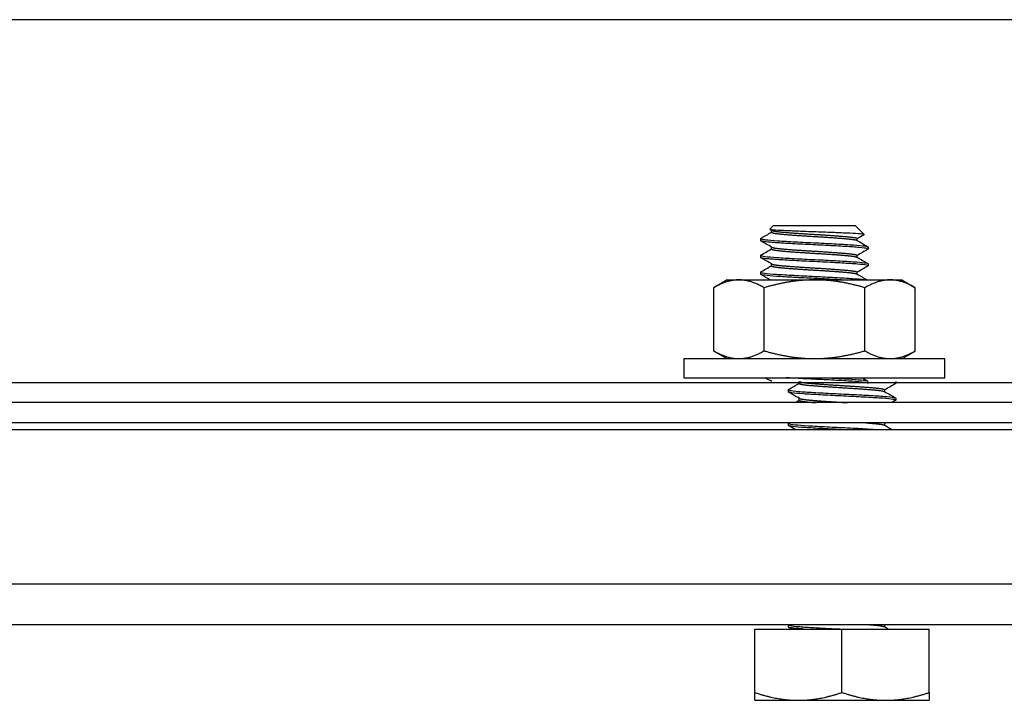
# Model space of a CAD drawing. Units: millimetres. Extents: x 22015 to 26470, y 37349 to 40499.
# Drawn here: x 24085 to 24158, y 39237 to 39287 of the extents above; entities that cross this region are included whole.
import ezdxf

# ---------------------------------------------------------------- set-up
doc = ezdxf.new("R2010")
doc.units = ezdxf.units.MM
doc.layers.add('Visible', color=7, linetype='Continuous', lineweight=35)

msp = doc.modelspace()

# ---------------------------------------------------------------- linework, layer by layer
at = {"layer": 'Visible', "color": 159, "lineweight": 25, "true_color": 0x22346e, "extrusion": (-1, -2.969e-13, 0)}
for p, q in [((24308.687, 39287.298, -54.497), (23983.687, 39287.298, -54.497)), ((24141.285, 39271.948, -25.996), (24141.04, 39271.704, -25.996)), ((24147.41, 39271.948, -25.996), (24148.05, 39271.307, -25.996)), ((24141.177, 39271.615, -25.659), (24141.045, 39271.691, -25.659)), ((24141.159, 39271.479, -25.996), (24141.159, 39271.625, -25.996)), ((24140.347, 39271.01, -25.996), (24140.347, 39270.854, -25.996)), ((24141.159, 39270.229, -25.996), (24141.159, 39270.375, -25.996)), ((24147.535, 39270.864, -25.996), (24147.535, 39271.01, -25.996)), ((24148.347, 39270.385, -25.996), (24148.347, 39270.229, -25.996)), ((24140.347, 39269.76, -25.996), (24140.347, 39269.604, -25.996)), ((24147.535, 39269.614, -25.996), (24147.535, 39269.76, -25.996)), ((24141.159, 39268.979, -25.996), (24141.159, 39269.125, -25.996)), ((24148.347, 39269.135, -25.996), (24148.347, 39268.979, -25.996)), ((24140.347, 39268.51, -25.996), (24140.347, 39268.354, -25.996)), ((24147.535, 39268.364, -25.996), (24147.535, 39268.51, -25.996)), ((24075.187, 39260.298, -54.497), (24217.999, 39260.298, -54.497)), ((24143.216, 39260.229, -25.996), (24143.216, 39260.375, -25.996)), ((24150.404, 39260.385, -25.996), (24150.404, 39260.229, -25.996)), ((24142.404, 39259.76, -25.996), (24142.404, 39259.604, -25.996)), ((24149.592, 39259.614, -25.996), (24149.592, 39259.76, -25.996)), ((24219.903, 39258.798, -2.997), (24072.471, 39258.798, -2.997)), ((24143.216, 39258.979, -25.996), (24143.216, 39259.125, -25.996)), ((24150.404, 39259.135, -25.996), (24150.404, 39258.979, -25.996)), ((24219.903, 39257.298, -2.997), (24072.471, 39257.298, -2.997)), ((24142.404, 39257.26, -25.996), (24142.404, 39257.104, -25.996)), ((24149.592, 39257.114, -25.996), (24149.592, 39257.26, -25.996)), ((24015.581, 39256.798, -9.496), (24276.793, 39256.798, -9.496)), ((24278.187, 39245.298, -9.496), (24014.187, 39245.298, -9.496)), ((24014.187, 39242.298, -12.496), (24278.187, 39242.298, -12.496)), ((24139.904, 39237.228, -22.243), (24139.904, 39241.948, -22.243)), ((24139.904, 39241.948, -22.243), (24146.404, 39241.948, -18.491)), ((24142.404, 39242.26, -25.996), (24142.404, 39242.104, -25.996)), ((24146.404, 39237.228, -18.491), (24146.404, 39241.948, -18.491)), ((24146.404, 39241.948, -18.491), (24152.904, 39241.948, -22.243)), ((24149.592, 39242.114, -25.996), (24149.592, 39242.26, -25.996)), ((24152.904, 39237.228, -22.243), (24152.904, 39241.948, -22.243))]:
    msp.add_line(p, q, dxfattribs=at)
at = {"layer": 'Visible', "color": 159, "lineweight": 25, "true_color": 0x22346e}
for p, q in [((24137.857, 39267.935, -29.434), (24136.852, 39267.354, -29.434)), ((24150.857, 39267.935, -29.434), (24151.863, 39267.354, -29.434)), ((24136.852, 39262.635, -29.434), (24136.852, 39267.354, -29.434)), ((24140.605, 39262.635, -22.934), (24140.605, 39267.354, -22.934)), ((24148.11, 39262.635, -22.934), (24148.11, 39267.354, -22.934)), ((24151.863, 39262.635, -29.434), (24151.863, 39267.354, -29.434)), ((24137.857, 39262.054, -29.434), (24136.852, 39262.635, -29.434)), ((24150.857, 39262.054, -29.434), (24151.863, 39262.635, -29.434)), ((24140.38, 39262.054, -19.166), (24140.38, 39262.055, -19.166))]:
    msp.add_line(p, q, dxfattribs=at)
at = {"layer": 'Visible', "color": 159, "lineweight": 25, "true_color": 0x22346e, "elevation": -22.934}
msp.add_lwpolyline([(24154.061, 39262.054), (24134.633, 39262.054), (24134.633, 39260.653), (24154.061, 39260.653)], close=True, dxfattribs=at)
at = {"layer": 'Visible', "color": 159, "lineweight": 25, "true_color": 0x22346e, "extrusion": (2.965e-13, -1, -1.49009e-08)}
msp.add_arc((24144.347, -25.997, -39271.948), 3.062, 0, 180, dxfattribs=at)
at = {"layer": 'Visible', "color": 159, "lineweight": 25, "true_color": 0x22346e, "extrusion": (-5e-16, 1, 9e-16)}
for start, end in [(0, 30), (30, 90), (90, 150), (150, 180)]:
    msp.add_arc((-24144.357, -29.434, 39267.935), 6.5, start, end, dxfattribs=at)
at = {"layer": 'Visible', "color": 159, "lineweight": 25, "true_color": 0x22346e, "extrusion": (-7e-16, -1, 9e-16)}
for start, end in [(150, 180), (90, 150), (30, 90), (0, 30)]:
    msp.add_arc((24144.357, -29.434, -39262.054), 6.5, start, end, dxfattribs=at)
at = {"layer": 'Visible', "color": 159, "lineweight": 25, "true_color": 0x22346e, "extrusion": (-2.965e-13, 1, 1.49009e-08)}
for start, end in [(0, 60), (60, 120), (120, 180)]:
    msp.add_arc((-24146.404, -25.997, 39236.648), 6.5, start, end, dxfattribs=at)
at = {"layer": 'Visible', "color": 159, "lineweight": 25, "true_color": 0x22346e}
for points in [[(24140.4, 39271.049, -26.332), (24140.372, 39271.032, -26.194), (24140.356, 39271.019, -26.079), (24140.347, 39271.01, -25.996)], [(24140.4, 39271.049, -26.332), (24140.653, 39271.195, -26.332), (24140.906, 39271.342, -26.333), (24141.159, 39271.489, -26.333)], [(24148.046, 39271.296, -26.332), (24147.875, 39271.198, -26.333), (24147.705, 39271.099, -26.333), (24147.535, 39271, -26.333)], [(24141.177, 39270.365, -25.659), (24140.905, 39270.523, -25.659), (24140.633, 39270.68, -25.66), (24140.361, 39270.838, -25.66)], [(24147.517, 39270.874, -25.659), (24147.789, 39270.717, -25.659), (24148.061, 39270.559, -25.66), (24148.333, 39270.401, -25.66)], [(24140.361, 39269.776, -26.332), (24140.627, 39269.93, -26.332), (24140.893, 39270.085, -26.333), (24141.159, 39270.239, -26.333)], [(24141.177, 39269.115, -25.659), (24140.905, 39269.273, -25.659), (24140.633, 39269.43, -25.66), (24140.361, 39269.588, -25.66)], [(24147.517, 39269.624, -25.659), (24147.789, 39269.467, -25.659), (24148.061, 39269.309, -25.66), (24148.333, 39269.151, -25.66)], [(24148.333, 39270.213, -26.332), (24148.067, 39270.059, -26.332), (24147.801, 39269.905, -26.333), (24147.535, 39269.75, -26.333)], [(24140.361, 39268.526, -26.332), (24140.627, 39268.68, -26.332), (24140.893, 39268.835, -26.333), (24141.159, 39268.989, -26.333)], [(24148.333, 39268.963, -26.332), (24148.067, 39268.809, -26.332), (24147.801, 39268.655, -26.333), (24147.535, 39268.5, -26.333)], [(24141.056, 39267.935, -25.659), (24140.824, 39268.069, -25.66), (24140.593, 39268.204, -25.66), (24140.361, 39268.338, -25.66)], [(24147.517, 39268.374, -25.659), (24147.77, 39268.228, -25.659), (24148.022, 39268.081, -25.66), (24148.275, 39267.935, -25.66)], [(24141.177, 39260.365, -25.659), (24141.011, 39260.461, -25.659), (24140.846, 39260.557, -25.66), (24140.68, 39260.653, -25.66)], [(24142.418, 39259.776, -26.332), (24142.684, 39259.93, -26.332), (24142.95, 39260.085, -26.333), (24143.216, 39260.239, -26.333)], [(24147.899, 39260.653, -25.66), (24148.044, 39260.569, -25.66), (24148.188, 39260.485, -25.66), (24148.333, 39260.401, -25.66)], [(24150.39, 39260.213, -26.332), (24150.124, 39260.059, -26.332), (24149.858, 39259.905, -26.333), (24149.592, 39259.75, -26.333)], [(24143.234, 39259.115, -25.659), (24142.962, 39259.273, -25.659), (24142.69, 39259.43, -25.66), (24142.418, 39259.588, -25.66)], [(24149.575, 39259.624, -25.659), (24149.846, 39259.467, -25.659), (24150.118, 39259.309, -25.66), (24150.39, 39259.151, -25.66)], [(24142.887, 39258.798, -26.333), (24142.996, 39258.861, -26.333), (24143.106, 39258.925, -26.333), (24143.216, 39258.989, -26.333)], [(24150.39, 39258.963, -26.332), (24150.295, 39258.908, -26.332), (24150.2, 39258.853, -26.332), (24150.105, 39258.798, -26.332)], [(24149.575, 39257.124, -25.659), (24149.762, 39257.015, -25.659), (24149.95, 39256.906, -25.66), (24150.138, 39256.798, -25.66)], [(24149.674, 39257.298, -26.333), (24149.647, 39257.282, -26.333), (24149.62, 39257.266, -26.333), (24149.592, 39257.25, -26.333)], [(24142.919, 39256.798, -25.659), (24142.752, 39256.894, -25.66), (24142.585, 39256.991, -25.66), (24142.418, 39257.088, -25.66)], [(24142.66, 39241.948, -25.66), (24142.58, 39241.994, -25.66), (24142.499, 39242.041, -25.66), (24142.418, 39242.088, -25.66)], [(24149.575, 39242.124, -25.659), (24149.676, 39242.065, -25.659), (24149.777, 39242.007, -25.659), (24149.879, 39241.948, -25.659)]]:
    msp.add_open_spline(points, degree=3, dxfattribs=at)
for points, knots in [([(24148.046, 39271.296, -26.332), (24148.064, 39271.307, -26.017), (24148.044, 39271.318, -25.677), (24147.914, 39271.338, -25.094), (24147.841, 39271.346, -24.869), (24147.564, 39271.371, -24.234), (24147.304, 39271.387, -23.853), (24146.569, 39271.422, -23.12), (24146.153, 39271.438, -22.897), (24145.422, 39271.467, -22.588), (24144.96, 39271.484, -22.493), (24143.921, 39271.52, -22.485), (24143.478, 39271.537, -22.619), (24142.766, 39271.565, -22.902), (24142.382, 39271.582, -23.151), (24141.897, 39271.607, -23.623), (24141.753, 39271.614, -23.793), (24141.386, 39271.638, -24.327), (24141.215, 39271.655, -24.719), (24141.06, 39271.682, -25.401), (24141.029, 39271.692, -25.692), (24141.04, 39271.703, -25.996)], [-1.1651174, -1.1651174, -1.1651174, -1.1651174, -1.1262499, -1.1262499, -1.1009406, -1.1009406, -1.0518051, -1.0518051, -0.9895196, -0.9895196, -0.900058, -0.900058, -0.7907864, -0.7907864, -0.6318836, -0.6318836, -0.5538211, -0.5538211, -0.4057166, -0.4057166, -0.3096786, -0.3096786, -0.3096786, -0.3096786]), ([(24140.347, 39271.01, -25.996), (24140.347, 39270.997, -25.713), (24140.377, 39270.983, -25.43), (24140.498, 39270.954, -24.871), (24140.589, 39270.939, -24.596), (24140.929, 39270.898, -23.851), (24141.243, 39270.872, -23.419), (24142.011, 39270.822, -22.708), (24142.455, 39270.795, -22.434), (24143.434, 39270.742, -22.066), (24143.962, 39270.716, -21.98), (24145.007, 39270.666, -22.017), (24145.515, 39270.64, -22.136), (24146.47, 39270.586, -22.565), (24146.906, 39270.56, -22.876), (24147.621, 39270.51, -23.64), (24147.897, 39270.484, -24.082), (24148.257, 39270.433, -25.022), (24148.347, 39270.409, -25.507), (24148.347, 39270.385, -25.996)], [-59.012203, -59.012203, -59.012203, -59.012203, -58.926822, -58.926822, -58.839788, -58.839788, -58.680305, -58.680305, -58.524621, -58.524621, -58.364956, -58.364956, -58.209265, -58.209265, -58.049421, -58.049421, -57.893718, -57.893718, -57.745975, -57.745975, -57.745975, -57.745975]), ([(24148.333, 39270.213, -26.332), (24148.363, 39270.23, -25.969), (24148.344, 39270.247, -25.604), (24148.177, 39270.292, -24.729), (24147.978, 39270.319, -24.238), (24147.407, 39270.371, -23.369), (24147.044, 39270.395, -22.998), (24146.189, 39270.447, -22.407), (24145.702, 39270.474, -22.196), (24144.685, 39270.526, -21.977), (24144.167, 39270.549, -21.967), (24143.142, 39270.601, -22.146), (24142.647, 39270.628, -22.337), (24141.769, 39270.681, -22.895), (24141.393, 39270.704, -23.251), (24140.787, 39270.756, -24.097), (24140.569, 39270.783, -24.581), (24140.381, 39270.825, -25.391), (24140.347, 39270.839, -25.693), (24140.347, 39270.854, -25.996)], [-1.610265, -1.610265, -1.610265, -1.610265, -1.500681, -1.500681, -1.343007, -1.343007, -1.18864, -1.18864, -1.030839, -1.030839, -0.876573, -0.876573, -0.718644, -0.718644, -0.564468, -0.564468, -0.40641, -0.40641, -0.315092, -0.315092, -0.315092, -0.315092]), ([(24140.361, 39269.776, -26.332), (24140.349, 39269.77, -26.192), (24140.345, 39269.763, -26.052), (24140.359, 39269.732, -25.395), (24140.47, 39269.705, -24.887), (24140.884, 39269.652, -23.924), (24141.19, 39269.626, -23.482), (24141.946, 39269.576, -22.756), (24142.383, 39269.55, -22.474), (24143.356, 39269.496, -22.084), (24143.885, 39269.47, -21.987), (24144.933, 39269.42, -22.006), (24145.442, 39269.394, -22.114), (24146.406, 39269.34, -22.526), (24146.849, 39269.314, -22.83), (24147.579, 39269.264, -23.583), (24147.862, 39269.238, -24.019), (24148.248, 39269.185, -24.974), (24148.347, 39269.16, -25.483), (24148.347, 39269.135, -25.996)], [-56.511435, -56.511435, -56.511435, -56.511435, -56.468917, -56.468917, -56.313084, -56.313084, -56.152244, -56.152244, -55.996373, -55.996373, -55.835378, -55.835378, -55.679465, -55.679465, -55.51832, -55.51832, -55.36236, -55.36236, -55.206831, -55.206831, -55.206831, -55.206831]), ([(24148.333, 39268.963, -26.332), (24148.371, 39268.985, -25.883), (24148.332, 39269.006, -25.43), (24148.088, 39269.055, -24.488), (24147.86, 39269.082, -24.013), (24147.236, 39269.133, -23.181), (24146.847, 39269.157, -22.831), (24145.954, 39269.21, -22.296), (24145.458, 39269.237, -22.118), (24144.43, 39269.288, -21.964), (24143.908, 39269.312, -21.987), (24142.897, 39269.364, -22.232), (24142.418, 39269.391, -22.453), (24141.577, 39269.443, -23.065), (24141.221, 39269.467, -23.447), (24140.673, 39269.519, -24.331), (24140.487, 39269.546, -24.825), (24140.365, 39269.583, -25.558), (24140.347, 39269.593, -25.777), (24140.347, 39269.604, -25.996)], [-4.133126, -4.133126, -4.133126, -4.133126, -3.997568, -3.997568, -3.840854, -3.840854, -3.685288, -3.685288, -3.528464, -3.528464, -3.37308, -3.37308, -3.216142, -3.216142, -3.060933, -3.060933, -2.903878, -2.903878, -2.83787, -2.83787, -2.83787, -2.83787]), ([(24140.361, 39268.526, -26.332), (24140.351, 39268.52, -26.208), (24140.346, 39268.514, -26.084), (24140.352, 39268.484, -25.445), (24140.456, 39268.458, -24.936), (24140.859, 39268.405, -23.967), (24141.16, 39268.378, -23.52), (24141.908, 39268.328, -22.784), (24142.341, 39268.302, -22.497), (24143.311, 39268.248, -22.096), (24143.84, 39268.222, -21.993), (24144.889, 39268.172, -22), (24145.399, 39268.146, -22.103), (24146.369, 39268.092, -22.503), (24146.817, 39268.066, -22.804), (24147.554, 39268.016, -23.551), (24147.842, 39267.99, -23.983), (24148.112, 39267.954, -24.633), (24148.172, 39267.944, -24.811), (24148.219, 39267.935, -24.993)], [-53.967793, -53.967793, -53.967793, -53.967793, -53.930117, -53.930117, -53.773883, -53.773883, -53.611893, -53.611893, -53.455596, -53.455596, -53.293473, -53.293473, -53.137112, -53.137112, -52.974858, -52.974858, -52.818429, -52.818429, -52.761196, -52.761196, -52.761196, -52.761196]), ([(24146.376, 39267.935, -22.549), (24146.32, 39267.938, -22.516), (24146.263, 39267.942, -22.484), (24145.745, 39267.971, -22.213), (24145.243, 39267.998, -22.063), (24144.205, 39268.049, -21.965), (24143.68, 39268.073, -22.018), (24142.683, 39268.126, -22.322), (24142.22, 39268.153, -22.569), (24141.413, 39268.204, -23.227), (24141.077, 39268.228, -23.633), (24140.582, 39268.281, -24.55), (24140.426, 39268.308, -25.051), (24140.355, 39268.34, -25.711), (24140.347, 39268.347, -25.854), (24140.347, 39268.354, -25.996)], [-6.2059437, -6.2059437, -6.2059437, -6.2059437, -6.1863929, -6.1863929, -6.0303111, -6.0303111, -5.8733334, -5.8733334, -5.7171778, -5.7171778, -5.5604109, -5.5604109, -5.4041756, -5.4041756, -5.3611908, -5.3611908, -5.3611908, -5.3611908]), ([(24148.333, 39260.213, -26.332), (24148.343, 39260.219, -26.208), (24148.348, 39260.225, -26.084), (24148.342, 39260.256, -25.425), (24148.23, 39260.283, -24.897), (24147.813, 39260.337, -23.934), (24147.52, 39260.362, -23.506), (24146.772, 39260.412, -22.77), (24146.32, 39260.439, -22.475), (24145.344, 39260.493, -22.088), (24144.834, 39260.518, -21.993), (24143.785, 39260.568, -22), (24143.256, 39260.595, -22.111), (24142.582, 39260.633, -22.401), (24142.405, 39260.643, -22.494), (24142.236, 39260.653, -22.599)], [-21.9318867, -21.9318867, -21.9318867, -21.9318867, -21.894166, -21.894166, -21.7318376, -21.7318376, -21.5756771, -21.5756771, -21.4132466, -21.4132466, -21.2569904, -21.2569904, -21.094458, -21.094458, -21.0336982, -21.0336982, -21.0336982, -21.0336982]), ([(24145.256, 39260.653, -22.101), (24145.323, 39260.649, -22.116), (24145.39, 39260.646, -22.134), (24145.965, 39260.615, -22.3), (24146.439, 39260.588, -22.546), (24147.251, 39260.537, -23.198), (24147.585, 39260.513, -23.593), (24148.095, 39260.461, -24.501), (24148.259, 39260.433, -25.01), (24148.338, 39260.4, -25.688), (24148.347, 39260.392, -25.842), (24148.347, 39260.385, -25.996)], [-37.9356029, -37.9356029, -37.9356029, -37.9356029, -37.9148406, -37.9148406, -37.7557219, -37.7557219, -37.6017388, -37.6017388, -37.4427429, -37.4427429, -37.3963647, -37.3963647, -37.3963647, -37.3963647]), ([(24142.418, 39259.776, -26.332), (24142.382, 39259.755, -25.903), (24142.416, 39259.735, -25.47), (24142.642, 39259.687, -24.538), (24142.867, 39259.66, -24.055), (24143.482, 39259.608, -23.217), (24143.863, 39259.584, -22.865), (24144.747, 39259.532, -22.318), (24145.245, 39259.505, -22.132), (24146.272, 39259.453, -21.965), (24146.79, 39259.43, -21.982), (24147.804, 39259.377, -22.212), (24148.289, 39259.35, -22.429), (24149.137, 39259.299, -23.031), (24149.495, 39259.275, -23.406), (24150.056, 39259.223, -24.281), (24150.25, 39259.196, -24.776), (24150.384, 39259.158, -25.526), (24150.404, 39259.146, -25.761), (24150.404, 39259.135, -25.996)], [-36.167547, -36.167547, -36.167547, -36.167547, -36.037804, -36.037804, -35.879439, -35.879439, -35.725262, -35.725262, -35.567025, -35.567025, -35.412776, -35.412776, -35.254668, -35.254668, -35.100335, -35.100335, -34.942355, -34.942355, -34.871407, -34.871407, -34.871407, -34.871407]), ([(24150.39, 39258.963, -26.332), (24150.402, 39258.97, -26.191), (24150.406, 39258.976, -26.049), (24150.391, 39259.009, -25.373), (24150.273, 39259.036, -24.847), (24149.844, 39259.089, -23.891), (24149.546, 39259.115, -23.467), (24148.79, 39259.164, -22.741), (24148.335, 39259.191, -22.452), (24147.356, 39259.245, -22.077), (24146.845, 39259.27, -21.987), (24145.798, 39259.32, -22.006), (24145.271, 39259.347, -22.123), (24144.313, 39259.401, -22.548), (24143.887, 39259.426, -22.845), (24143.158, 39259.476, -23.598), (24142.868, 39259.503, -24.053), (24142.496, 39259.556, -25.012), (24142.404, 39259.58, -25.502), (24142.404, 39259.604, -25.996)], [-24.477881, -24.477881, -24.477881, -24.477881, -24.434972, -24.434972, -24.273468, -24.273468, -24.11806, -24.11806, -23.956452, -23.956452, -23.800952, -23.800952, -23.63924, -23.63924, -23.483647, -23.483647, -23.321832, -23.321832, -23.172063, -23.172063, -23.172063, -23.172063]), ([(24142.418, 39257.277, -26.332), (24142.396, 39257.264, -26.067), (24142.4, 39257.251, -25.8), (24142.492, 39257.212, -25.009), (24142.657, 39257.185, -24.501), (24143.166, 39257.132, -23.593), (24143.5, 39257.108, -23.198), (24144.312, 39257.057, -22.546), (24144.787, 39257.03, -22.3), (24145.788, 39256.977, -22.011), (24146.303, 39256.953, -21.965), (24147.339, 39256.902, -22.071), (24147.85, 39256.875, -22.229), (24148.615, 39256.831, -22.645), (24148.891, 39256.814, -22.845), (24149.138, 39256.798, -23.076)], [-31.1179573, -31.1179573, -31.1179573, -31.1179573, -31.0377519, -31.0377519, -30.8787561, -30.8787561, -30.7247724, -30.7247724, -30.5656537, -30.5656537, -30.4116658, -30.4116658, -30.2524254, -30.2524254, -30.1501458, -30.1501458, -30.1501458, -30.1501458]), ([(24146.273, 39256.798, -21.998), (24146.222, 39256.8, -22), (24146.171, 39256.803, -22.003), (24145.59, 39256.831, -22.044), (24145.073, 39256.858, -22.187), (24144.141, 39256.911, -22.658), (24143.733, 39256.936, -22.975), (24143.045, 39256.986, -23.761), (24142.778, 39257.013, -24.227), (24142.473, 39257.062, -25.14), (24142.404, 39257.083, -25.567), (24142.404, 39257.104, -25.996)], [-28.8670844, -28.8670844, -28.8670844, -28.8670844, -28.8517181, -28.8517181, -28.6917326, -28.6917326, -28.5374209, -28.5374209, -28.3773215, -28.3773215, -28.2476722, -28.2476722, -28.2476722, -28.2476722]), ([(24142.418, 39242.276, -26.332), (24142.39, 39242.26, -25.998), (24142.404, 39242.244, -25.662), (24142.548, 39242.202, -24.811), (24142.737, 39242.174, -24.315), (24143.29, 39242.122, -23.434), (24143.644, 39242.099, -23.056), (24144.401, 39242.052, -22.508), (24144.779, 39242.031, -22.317), (24145.576, 39241.988, -22.061), (24145.989, 39241.967, -21.996), (24146.404, 39241.948, -21.996)], [-0.6642309, -0.6642309, -0.6642309, -0.6642309, -0.5633143, -0.5633143, -0.4052998, -0.4052998, -0.2511741, -0.2511741, -0.1248018, -0.1248018, 0, 0, 0, 0]), ([(24143.576, 39241.948, -23.168), (24143.376, 39241.961, -23.367), (24143.198, 39241.975, -23.588), (24142.888, 39242.004, -24.067), (24142.759, 39242.018, -24.325), (24142.49, 39242.057, -25.044), (24142.404, 39242.081, -25.518), (24142.404, 39242.104, -25.996)], [-59.0369659, -59.0369659, -59.0369659, -59.0369659, -58.9517889, -58.9517889, -58.8649624, -58.8649624, -58.7206688, -58.7206688, -58.7206688, -58.7206688])]:
    msp.add_open_spline(points, degree=3, knots=knots, dxfattribs=at)
for points, weights, knots in [([(24141.159, 39271.479, -25.996), (24141.159, 39271.401, -24.676), (24142.093, 39271.323, -23.742), (24143.026, 39271.245, -22.808), (24144.347, 39271.166, -22.808), (24145.668, 39271.088, -22.808), (24146.601, 39271.01, -23.742), (24147.398, 39270.944, -24.538), (24147.517, 39270.874, -25.659)], [1, 0.923879532511, 1, 0.923879532511, 1, 0.923879532511, 1, 0.934320200063, 0.981982744494], [0.03, 0.03, 0.03, 0.035, 0.035, 0.04, 0.04, 0.045, 0.045, 0.0493142, 0.0493142, 0.0493142]), ([(24141.177, 39271.615, -25.659), (24141.296, 39271.546, -24.538), (24142.093, 39271.479, -23.742), (24143.026, 39271.401, -22.808), (24144.347, 39271.323, -22.808), (24145.668, 39271.245, -22.808), (24146.601, 39271.166, -23.742), (24147.535, 39271.088, -24.676), (24147.535, 39271.01, -25.996)], [0.981982736985, 0.934320205236, 1, 0.923879532511, 1, 0.923879532511, 1, 0.923879532511, 1], [0.0306858, 0.0306858, 0.0306858, 0.035, 0.035, 0.04, 0.04, 0.045, 0.045, 0.05, 0.05, 0.05]), ([(24141.177, 39270.365, -25.659), (24141.296, 39270.296, -24.538), (24142.093, 39270.229, -23.742), (24143.026, 39270.151, -22.808), (24144.347, 39270.073, -22.808), (24145.668, 39269.995, -22.808), (24146.601, 39269.916, -23.742), (24147.535, 39269.838, -24.676), (24147.535, 39269.76, -25.996)], [0.981982736985, 0.934320205236, 1, 0.923879532511, 1, 0.923879532511, 1, 0.923879532511, 1], [0.0706858, 0.0706858, 0.0706858, 0.075, 0.075, 0.08, 0.08, 0.085, 0.085, 0.09, 0.09, 0.09]), ([(24141.159, 39270.229, -25.996), (24141.159, 39270.151, -24.676), (24142.093, 39270.073, -23.742), (24143.026, 39269.995, -22.808), (24144.347, 39269.916, -22.808), (24145.668, 39269.838, -22.808), (24146.601, 39269.76, -23.742), (24147.398, 39269.694, -24.538), (24147.517, 39269.624, -25.659)], [1, 0.923879532511, 1, 0.923879532511, 1, 0.923879532511, 1, 0.934320200063, 0.981982744494], [0.07, 0.07, 0.07, 0.075, 0.075, 0.08, 0.08, 0.085, 0.085, 0.0893142, 0.0893142, 0.0893142]), ([(24141.159, 39268.979, -25.996), (24141.159, 39268.901, -24.676), (24142.093, 39268.823, -23.742), (24143.026, 39268.745, -22.808), (24144.347, 39268.666, -22.808), (24145.668, 39268.588, -22.808), (24146.601, 39268.51, -23.742), (24147.398, 39268.444, -24.538), (24147.517, 39268.374, -25.659)], [1, 0.923879532511, 1, 0.923879532511, 1, 0.923879532511, 1, 0.934320200063, 0.981982744494], [0.11, 0.11, 0.11, 0.115, 0.115, 0.12, 0.12, 0.125, 0.125, 0.1293142, 0.1293142, 0.1293142]), ([(24141.177, 39269.115, -25.659), (24141.296, 39269.046, -24.538), (24142.093, 39268.979, -23.742), (24143.026, 39268.901, -22.808), (24144.347, 39268.823, -22.808), (24145.668, 39268.745, -22.808), (24146.601, 39268.666, -23.742), (24147.535, 39268.588, -24.676), (24147.535, 39268.51, -25.996)], [0.981982736985, 0.934320205236, 1, 0.923879532511, 1, 0.923879532511, 1, 0.923879532511, 1], [0.1106858, 0.1106858, 0.1106858, 0.115, 0.115, 0.12, 0.12, 0.125, 0.125, 0.13, 0.13, 0.13]), ([(24143.216, 39260.229, -25.996), (24143.216, 39260.151, -24.676), (24144.15, 39260.073, -23.742), (24145.084, 39259.995, -22.808), (24146.404, 39259.916, -22.808), (24147.725, 39259.838, -22.808), (24148.659, 39259.76, -23.742), (24149.455, 39259.694, -24.538), (24149.575, 39259.624, -25.659)], [1, 0.923879532511, 1, 0.923879532511, 1, 0.923879532511, 1, 0.934320200063, 0.981982744494], [0.39, 0.39, 0.39, 0.395, 0.395, 0.4, 0.4, 0.405, 0.405, 0.4093142, 0.4093142, 0.4093142]), ([(24143.234, 39260.365, -25.659), (24143.353, 39260.296, -24.538), (24144.15, 39260.229, -23.742), (24145.084, 39260.151, -22.808), (24146.404, 39260.073, -22.808), (24147.725, 39259.995, -22.808), (24148.659, 39259.916, -23.742), (24149.592, 39259.838, -24.676), (24149.592, 39259.76, -25.996)], [0.981982736985, 0.934320205236, 1, 0.923879532511, 1, 0.923879532511, 1, 0.923879532511, 1], [0.3906858, 0.3906858, 0.3906858, 0.395, 0.395, 0.4, 0.4, 0.405, 0.405, 0.41, 0.41, 0.41]), ([(24143.216, 39258.979, -25.996), (24143.216, 39258.901, -24.676), (24144.15, 39258.823, -23.742), (24144.296, 39258.81, -23.596), (24144.46, 39258.798, -23.47)], [1, 0.923879532511, 1, 0.987271544615, 0.978799857004], [0.43, 0.43, 0.43, 0.435, 0.435, 0.435836073, 0.435836073, 0.435836073]), ([(24143.234, 39259.115, -25.659), (24143.353, 39259.046, -24.538), (24144.15, 39258.979, -23.742), (24145.084, 39258.901, -22.808), (24146.404, 39258.823, -22.808), (24146.611, 39258.81, -22.808), (24146.816, 39258.798, -22.835)], [0.981982736985, 0.934320205236, 1, 0.923879532511, 1, 0.987271557956, 0.978799874764], [0.4306858, 0.4306858, 0.4306858, 0.435, 0.435, 0.44, 0.44, 0.44083607, 0.44083607, 0.44083607]), ([(24148.186, 39257.298, -23.352), (24148.441, 39257.278, -23.524), (24148.659, 39257.26, -23.742), (24149.455, 39257.194, -24.538), (24149.575, 39257.124, -25.659)], [0.971656618015, 0.981170617751, 1, 0.934320200063, 0.981982744494], [0.483763185, 0.483763185, 0.483763185, 0.485, 0.485, 0.489314201, 0.489314201, 0.489314201]), ([(24148.186, 39242.298, -23.352), (24148.441, 39242.278, -23.524), (24148.659, 39242.26, -23.742), (24149.455, 39242.194, -24.538), (24149.575, 39242.124, -25.659)], [0.971657881039, 0.98117186755, 1, 0.934320200063, 0.981982744494], [0.963763267, 0.963763267, 0.963763267, 0.965, 0.965, 0.969314201, 0.969314201, 0.969314201])]:
    msp.add_rational_spline(points, weights, degree=2, knots=knots, dxfattribs=at)
for points, weights in [([(24138.728, 39267.935, -26.184), (24137.857, 39267.935, -27.692), (24136.852, 39267.354, -29.434)], [1.83937846828, 1.83937846828, 1.70731703596]), ([(24140.605, 39267.354, -22.934), (24139.599, 39267.935, -24.675), (24138.728, 39267.935, -26.184)], [1.70731703596, 1.83937846828, 1.83937846828]), ([(24144.357, 39267.935, -22.934), (24142.616, 39267.935, -22.934), (24140.605, 39267.354, -22.934)], [1.83937846828, 1.83937846828, 1.70731703596]), ([(24148.11, 39267.354, -22.934), (24146.099, 39267.935, -22.934), (24144.357, 39267.935, -22.934)], [1.70731703596, 1.83937846828, 1.83937846828]), ([(24149.987, 39267.935, -26.184), (24149.116, 39267.935, -24.675), (24148.11, 39267.354, -22.934)], [1.83937846828, 1.83937846828, 1.70731703596]), ([(24151.863, 39267.354, -29.434), (24150.857, 39267.935, -27.692), (24149.987, 39267.935, -26.184)], [1.70731703596, 1.83937846828, 1.83937846828]), ([(24138.728, 39262.054, -26.184), (24137.857, 39262.054, -27.692), (24136.852, 39262.635, -29.434)], [1.83937846828, 1.83937846828, 1.70731703596]), ([(24140.605, 39262.635, -22.934), (24139.599, 39262.054, -24.675), (24138.728, 39262.054, -26.184)], [1.70731703596, 1.83937846828, 1.83937846828]), ([(24144.357, 39262.054, -22.934), (24142.616, 39262.054, -22.934), (24140.605, 39262.635, -22.934)], [1.83937846828, 1.83937846828, 1.70731703596]), ([(24148.11, 39262.635, -22.934), (24146.099, 39262.054, -22.934), (24144.357, 39262.054, -22.934)], [1.70731703596, 1.83937846828, 1.83937846828]), ([(24149.987, 39262.054, -26.184), (24149.116, 39262.054, -24.675), (24148.11, 39262.635, -22.934)], [1.83937846828, 1.83937846828, 1.70731703596]), ([(24151.863, 39262.635, -29.434), (24150.857, 39262.054, -27.692), (24149.987, 39262.054, -26.184)], [1.70731703596, 1.83937846828, 1.83937846828]), ([(24139.904, 39236.648, -25.996), (24139.904, 39236.648, -24.254), (24139.904, 39237.228, -22.243)], [1.83937846828, 1.83937846828, 1.70731703596]), ([(24139.904, 39237.228, -22.243), (24141.646, 39236.648, -21.238), (24143.154, 39236.648, -20.367)], [1.70731703596, 1.83937846828, 1.83937846828]), ([(24143.154, 39236.648, -20.367), (24144.663, 39236.648, -19.496), (24146.404, 39237.228, -18.491)], [1.83937846828, 1.83937846828, 1.70731703596]), ([(24146.404, 39237.228, -18.491), (24148.146, 39236.648, -19.496), (24149.654, 39236.648, -20.367)], [1.70731703596, 1.83937846828, 1.83937846828]), ([(24149.654, 39236.648, -20.367), (24151.163, 39236.648, -21.238), (24152.904, 39237.228, -22.243)], [1.83937846828, 1.83937846828, 1.70731703596]), ([(24152.904, 39237.228, -22.243), (24152.904, 39236.648, -24.254), (24152.904, 39236.648, -25.996)], [1.70731703596, 1.83937846828, 1.83937846828])]:
    msp.add_rational_spline(points, weights, degree=2, dxfattribs=at)

doc.saveas('drawing.dxf')
